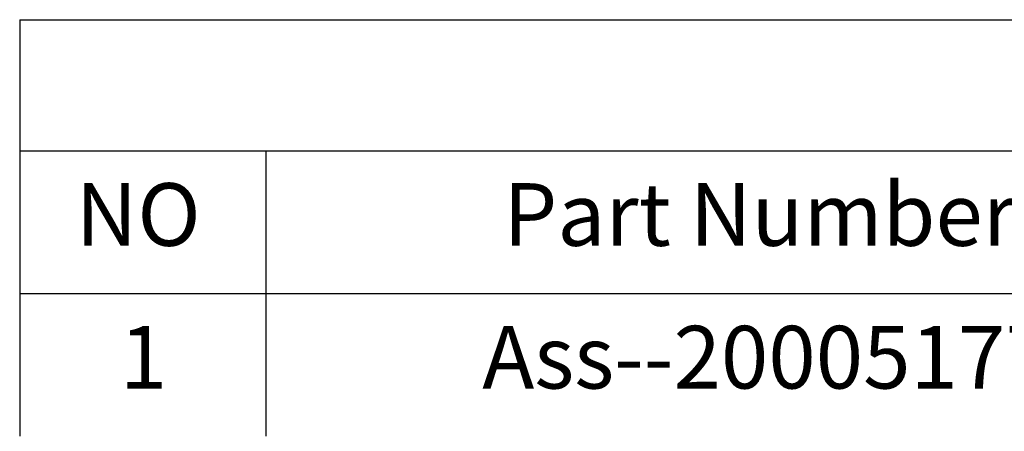
# Model space of a CAD drawing. Extents: x 5 to 292, y 5 to 205.
# Drawn here: x 152 to 185, y 72 to 86 of the extents above; entities that cross this region are included whole.
import ezdxf

# ---------------------------------------------------------------- set-up
doc = ezdxf.new("R2010")
doc.units = 0
doc.layers.get('0').update_dxf_attribs({"linetype": 'CONTINUOUS'})
doc.styles.add('SLDTEXTSTYLE0', font='TXT', dxfattribs={"width": 0.75})

# ---------------------------------------------------------------- blocks, each defined once
blk = doc.blocks.new('SW_TABLEANNOTATION_0')
at = {"color": 0, "linetype": 'CONTINUOUS'}
for p, q in [((0, 0), (0, -4.428)), ((0, 0), (8.323, 0)), ((8.323, 0), (41.615, 0)), ((0, -4.428), (0, -9.251)), ((0, -4.428), (8.323, -4.428)), ((8.323, -4.428), (8.323, -9.251)), ((8.323, -4.428), (41.615, -4.428)), ((0, -9.251), (8.323, -9.251)), ((0, -9.251), (0, -14.073)), ((8.323, -9.251), (41.615, -9.251)), ((8.323, -9.251), (8.323, -14.073))]:
    blk.add_line(p, q, dxfattribs=at)
at = {"color": 0, "linetype": 'CONTINUOUS', "attachment_point": 1, "style": 'SLDTEXTSTYLE0'}
for s, insert, char_height in [('NO', (1.89, -5.522), 2.1167), ('Part Number', (16.345, -5.522), 2.11667), ('Ass--20005177', (15.638, -10.344), 2.11667), ('1', (3.38, -10.344), 2.117)]:
    blk.add_mtext(s, dxfattribs=dict(at, insert=insert, char_height=char_height))

msp = doc.modelspace()

# ---------------------------------------------------------------- block references
at = {"color": 7, "linetype": 'CONTINUOUS'}
msp.add_blockref('SW_TABLEANNOTATION_0', (151.666347, 85.612806), dxfattribs=at)

doc.saveas('drawing.dxf')
